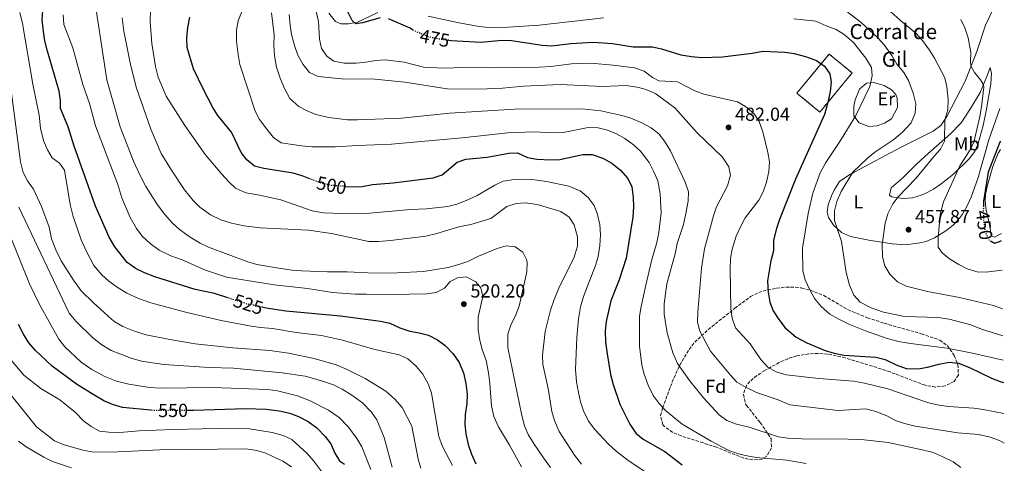
# Model space of a CAD drawing. Units: metres. Extents: x 587069 to 590514, y 4722039 to 4724396.
# Drawn here: x 589984 to 590508, y 4722537 to 4722773 of the extents above; entities that cross this region are included whole.
import ezdxf
from ezdxf.enums import TextEntityAlignment as Align

# ---------------------------------------------------------------- set-up
doc = ezdxf.new("R2010")
doc.units = ezdxf.units.M
doc.header["$MEASUREMENT"] = 0
doc.linetypes.add('DGN Style 3', pattern=[2.435890702152634, 1.739921930109024, -0.6959687720436097])
doc.linetypes.add('DGN Style 5', pattern=[1.217945351076317, 0.5219765790327072, -0.6959687720436097])
for name, color, linetype, lineweight in [('Balsa-alberca', 142, 'Continuous', 0), ('construcción   en ruinas', 1, 'Continuous', 0), ('contrucción  en ruinas', 1, 'DGN Style 3', 13), ('Cota de curva de nivel directora', 7, 'Continuous', 0), ('Cota de punto acotado terreno', 7, 'Continuous', 0), ('Curva de nivel directora', 30, 'Continuous', 30), ('Curva de nivel directora no vista', 30, 'DGN Style 5', 30), ('Curva de nivel intermedia', 30, 'Continuous', 0), ('Etiqueta de uso rústico', 92, 'Continuous', 0), ('Etiqueta de zona arbolada', 92, 'Continuous', 0), ('Línea de cambio de uso (parcela vista)', 92, 'Continuous', 0), ('Línea de muro de contención', 1, 'Continuous', 13), ('Punto acotado terreno (símbolo)', 7, 'Continuous', 0), ('Texto de Borda', 7, 'Continuous', 0), ('Zona arbolada', 92, 'DGN Style 3', 0)]:
    doc.layers.add(name, color=color, linetype=linetype, lineweight=lineweight)
doc.styles.add('Style-Arial', font='arial.ttf')

# ---------------------------------------------------------------- blocks, each defined once
blk = doc.blocks.new('5PATER')
at = {"layer": 'Balsa-alberca', "linetype": 'Continuous', "lineweight": 0}
h = blk.add_hatch(color=51, dxfattribs=at)
edge = h.paths.add_edge_path()
edge.add_ellipse((0, 0), major_axis=(-0.1095731443231308, -0.1110710700762829), ratio=0.9994222409660317, start_angle=0, end_angle=360)

msp = doc.modelspace()

# ---------------------------------------------------------------- linework, layer by layer
at = {"layer": 'construcción   en ruinas', "color": 1, "linetype": 'Continuous', "lineweight": 0, "extrusion": (0.1063518305267594, -0.08783361856663266, 0.9904415901975739), "elevation": -351552.0899053066, "flags": 128}
msp.add_lwpolyline([(4017404.406862837, 2527803.825238391), (4017377.443313366, 2527803.825238391), (4017377.436226022, 2527819.768727627), (4017404.4074859, 2527819.775034614), (4017404.406862837, 2527803.825238391)], close=True, dxfattribs=at)
at = {"layer": 'contrucción  en ruinas', "color": 1, "linetype": 'DGN Style 3', "lineweight": 13, "extrusion": (0.1063518305267594, -0.08783361856663266, 0.9904415901975739), "elevation": -351552.0899053066, "flags": 128}
msp.add_lwpolyline([(4017377.443313366, 2527803.825238391), (4017377.436226022, 2527819.768727627), (4017404.4074859, 2527819.775034614), (4017404.406862837, 2527803.825238391), (4017377.443313366, 2527803.825238391)], dxfattribs=at)
at = {"layer": 'Curva de nivel directora', "color": 30, "linetype": 'Continuous', "lineweight": 30, "flags": 128}
for points, elevation in [([(590094.6299999984, 4722624.980000001), (590087.6599999992, 4722627.210000002), (590077.3799999995, 4722629.4), (590055.8300000001, 4722636.050000002), (590050.3499999995, 4722638.140000002), (590045.8999999992, 4722640.400000001), (590041.1499999994, 4722643.770000001), (590034.6899999998, 4722652.010000001), (590031.5699999996, 4722657.230000001), (590024.3599999989, 4722673.720000002), (590012.9500000004, 4722705.610000002), (590009.8700000005, 4722715.880000002), (590005.7899999989, 4722725.500000002), (590005.6599999992, 4722729.910000003), (590004.9299999984, 4722734.850000001), (589998.7900000005, 4722756.080000001), (589997.3800000001, 4722761.550000001), (589996.609999999, 4722766.49), (589996.0399999992, 4722772.74), (589996.2899999993, 4722777.730000001)], 525.0000000000001), ([(590175.7599999988, 4722773.760000002), (590166.3499999987, 4722771.039999999), (590162.8099999982, 4722770.600000001), (590160.7899999998, 4722772.449999999), (590158.5199999989, 4722776.910000001)], 475), ([(590138.6599999992, 4722688.090000002), (590134.2800000005, 4722689.75), (590129.4900000006, 4722691.240000002), (590113.7799999994, 4722693.740000002), (590108.9400000003, 4722694.980000001), (590104.7299999992, 4722698.220000002), (590101.7699999998, 4722702.260000001), (590096.62, 4722712.949999999), (590089.4400000006, 4722721.940000001), (590086.7999999986, 4722726.180000002), (590081.7499999994, 4722735.75), (590076.519999999, 4722746.74), (590073.1199999994, 4722757.95), (590072.8099999985, 4722762.95), (590073.4299999999, 4722768.570000002), (590074.5099999995, 4722774.190000001)], 500.0000000000003), ([(590193.6499999992, 4722767.010000002), (590192.8600000001, 4722767.369999999), (590191.5599999992, 4722768.280000002), (590180.0999999995, 4722773.220000001)], 475), ([(590212.2100000001, 4722761.83), (590213.4399999996, 4722761.689999999), (590229.4299999999, 4722760.869999999), (590240.4299999992, 4722761.87), (590245.4200000004, 4722761.730000001), (590261.8099999988, 4722759.190000001), (590266.7999999999, 4722758.92), (590277.0799999996, 4722760.130000002), (590288.9500000007, 4722760.779999999), (590294.2900000004, 4722760.570000002), (590299.2799999993, 4722760.220000001), (590310.1600000003, 4722758.37), (590320.4299999987, 4722758.430000001), (590325.3099999981, 4722757.350000001), (590335.619999999, 4722754.199999999), (590341.2899999997, 4722753.190000001), (590346.7799999992, 4722752.720000002), (590357.6199999999, 4722753.03), (590373.4899999996, 4722754.940000001), (590379.12, 4722756.020000001), (590390.7599999986, 4722755.5), (590395.7099999995, 4722754.800000001), (590401.7800000003, 4722753.24), (590407.6900000002, 4722751.040000001), (590411.9500000004, 4722748.130000001), (590414.74, 4722743.990000002), (590415.4500000007, 4722739.51), (590414.940000001, 4722734.540000001), (590413.7599999986, 4722728.7), (590411.89, 4722722.390000001), (590396.4400000004, 4722688.08), (590388.0499999997, 4722666.5), (590386.3699999988, 4722661.710000002), (590384.8800000001, 4722655.59), (590384.8199999997, 4722649.87), (590383.3400000001, 4722644.670000001), (590381.6999999994, 4722633.900000001), (590382.0500000003, 4722628.020000001), (590382.8199999993, 4722622.600000001), (590384.699999999, 4722617.960000004), (590387.5800000002, 4722613.34), (590391.0699999993, 4722608.95), (590396.8399999985, 4722604.060000002), (590402.4399999997, 4722601.04), (590412.2099999996, 4722596.960000001), (590416.9999999997, 4722595.550000001), (590422.2099999998, 4722594.520000001), (590439.2599999999, 4722593.320000002), (590444.1399999993, 4722592.230000001), (590449.9500000007, 4722589.33), (590455.3499999987, 4722587.340000001), (590461.6899999998, 4722587.28), (590466.6200000007, 4722588.08), (590472.7499999995, 4722589.720000001), (590478.2799999993, 4722590.789999999), (590483.2300000002, 4722590.220000002), (590488.9999999994, 4722587.83), (590500.6499999991, 4722582.2), (590505.3699999999, 4722580.449999999), (590507.0999999997, 4722579.84)], 475), ([(590505.419999999, 4722708.160000001), (590505.1199999994, 4722707.630000002), (590499.0099999984, 4722691.810000001), (590496.4499999991, 4722676.24), (590496.3999999999, 4722673.790000001)], 450), ([(590157.4500000004, 4722684.15), (590161.1099999994, 4722683.86), (590166.1099999995, 4722684.080000003), (590171.5900000002, 4722685.15), (590182.5499999992, 4722686.100000001), (590203.8199999993, 4722688.76), (590208.5600000002, 4722690.380000004), (590216.5499999986, 4722697.039999999), (590221.3099999996, 4722698.57), (590232.5900000005, 4722699.770000001), (590243.9999999988, 4722701.84), (590248.6399999991, 4722701.930000001), (590253.9799999989, 4722699.570000002), (590258.9099999998, 4722698.730000001), (590266.1899999997, 4722698.300000002), (590271.1899999998, 4722698.520000001), (590283.3699999994, 4722701.17), (590288.3799999984, 4722701.050000001), (590294.0999999982, 4722699.110000002), (590298.7799999987, 4722696.460000002), (590303.3699999999, 4722692.890000001), (590307.3199999994, 4722688.460000004), (590309.4200000004, 4722683.930000001), (590310.1800000003, 4722678.300000002), (590310.4100000006, 4722673.310000001), (590310.0899999987, 4722667.830000003), (590306.5199999991, 4722645.949999999), (590302.7399999994, 4722634.430000002), (590298.2699999991, 4722623.26), (590295.8199999993, 4722612.320000002), (590295.2899999997, 4722607.350000001), (590295.5699999989, 4722601.310000001), (590296.329999999, 4722595.100000001), (590298.1900000009, 4722584.220000001), (590299.5000000006, 4722578.890000002), (590303.1699999986, 4722568.350000001), (590308.4300000002, 4722557.760000001), (590311.5799999996, 4722552.920000001), (590315.5200000001, 4722549.820000002), (590327.1099999996, 4722543.16), (590336.2599999983, 4722536.140000002)], 500.0000000000004), ([(590500.5199999994, 4722654.99), (590502.3700000001, 4722654.060000001), (590504.8800000002, 4722654.850000001), (590506.1099999996, 4722655.410000001)], 450), ([(590113.2099999995, 4722619.980000001), (590115.0800000003, 4722619.59), (590125.579999999, 4722617.980000001), (590154.5299999992, 4722615.350000001), (590175.9399999998, 4722612.490000002), (590180.8300000004, 4722611.470000002), (590186.1799999992, 4722608.99), (590191.3699999994, 4722607.130000001), (590196.3799999984, 4722606.320000002), (590201.4500000001, 4722605.03), (590206.1799999997, 4722602.680000001), (590210.2000000007, 4722599.680000002), (590214.5500000003, 4722595.080000001), (590217.6799999997, 4722590.52), (590219.9900000008, 4722585.11), (590221.2699999993, 4722579.480000001), (590221.9199999997, 4722573.660000001), (590221.7199999986, 4722568.660000001), (590220.9000000005, 4722562.930000001), (590220.7499999985, 4722557.66), (590221.1399999997, 4722552.670000001), (590222.5099999999, 4722546.960000002), (590224.1999999996, 4722541.87), (590226.5099999986, 4722536.670000002)], 525.0000000000002), ([(590053.7800000005, 4722565.180000001), (590038.6399999993, 4722566.58), (590033.3699999988, 4722568.150000001), (590028.8099999991, 4722570.220000002), (590023.980000001, 4722573.010000001), (590014.1500000008, 4722578.99), (590001.3399999987, 4722588.59), (589992.4600000005, 4722596.910000003), (589988.9400000002, 4722600.980000002), (589985.9699999995, 4722605.640000002), (589983.3200000009, 4722610.740000002)], 550.0000000000001), ([(590072.9699999995, 4722565.130000002), (590076.4299999997, 4722565.160000001), (590104.2499999986, 4722566.029999998), (590115.1099999994, 4722565.74), (590121.9299999989, 4722564.810000002), (590127.5999999996, 4722563.580000001), (590132.3000000002, 4722561.880000002), (590137.3699999995, 4722559.160000003), (590141.9800000007, 4722555.84), (590146.44, 4722551.289999999), (590149.4299999983, 4722547.279999999), (590151.4899999992, 4722542.310000001), (590154.1099999989, 4722538.260000001), (590156.7499999986, 4722536.470000003)], 550.0000000000002)]:
    msp.add_lwpolyline(points, dxfattribs=dict(at, elevation=elevation))
at = {"layer": 'Curva de nivel directora no vista', "color": 30, "linetype": 'DGN Style 5', "lineweight": 30, "flags": 128}
for points, elevation in [([(590212.2100000001, 4722761.83), (590207.7099999984, 4722762.34), (590202.2100000001, 4722763.420000002), (590197.4099999988, 4722765.29), (590193.6499999992, 4722767.010000002)], 475), ([(590157.4500000004, 4722684.15), (590149.7799999993, 4722684.740000002), (590144.8799999999, 4722685.730000001), (590138.6599999992, 4722688.090000002)], 500.000000000001), ([(590496.3999999999, 4722673.790000001), (590496.3499999986, 4722671.130000001), (590496.5099999995, 4722665.920000001), (590497.3200000009, 4722660.189999999), (590499.4699999989, 4722655.520000001), (590500.5199999994, 4722654.99)], 450), ([(590113.2099999995, 4722619.980000001), (590104.650000001, 4722621.77), (590094.6299999984, 4722624.980000001)], 525.0000000000005), ([(590072.9699999995, 4722565.130000002), (590055.839999999, 4722564.990000002), (590053.7800000005, 4722565.180000001)], 550.0000000000005)]:
    msp.add_lwpolyline(points, dxfattribs=dict(at, elevation=elevation))
at = {"layer": 'Curva de nivel intermedia', "color": 30, "linetype": 'Continuous', "lineweight": 0, "flags": 128}
for points, elevation in [([(590266.3100000004, 4722534.77), (590262.4800000016, 4722539.800000001), (590257.5599999997, 4722547.069999999), (590254.3400000011, 4722552.250000001), (590252.3700000019, 4722556.849999999), (590250.9500000003, 4722562.409999999), (590243.600000001, 4722598.609999998), (590243.5400000006, 4722605.640000001), (590245.17, 4722610.37), (590247.8400000011, 4722615.84), (590249.4999999997, 4722620.56), (590253.6799999995, 4722638.75), (590253.78, 4722643.75), (590253.4900000016, 4722645.27), (590251.4599999998, 4722649.140000002), (590247.5400000017, 4722652), (590242.6199999999, 4722652.619999999), (590237.860000001, 4722651.109999998), (590227.9200000013, 4722647), (590222.2500000006, 4722644.239999999), (590217.540000001, 4722642.579999999), (590211.8900000005, 4722641.140000001), (590198.6500000015, 4722638.980000001), (590184.7300000008, 4722638.229999999), (590172.9200000003, 4722638.119999999), (590158.15, 4722638.789999999), (590147.6800000004, 4722638.740000002), (590133.8600000005, 4722639.219999999), (590128.8800000004, 4722639.57), (590122.880000001, 4722640.539999999), (590110.1600000006, 4722642.730000001), (590105.3400000016, 4722644.080000001), (590084.4699999995, 4722651.939999999), (590079.9200000009, 4722654.019999999), (590074.6600000015, 4722657.17), (590069.04, 4722661.27), (590065.3099999996, 4722664.600000001), (590061.1299999999, 4722669.189999999), (590057.3300000001, 4722674.350000001), (590051.1299999995, 4722684.180000001), (590047.8400000016, 4722690.26), (590044.4599999997, 4722697.56), (590037.4900000005, 4722715.77), (590030.3200000002, 4722740.88), (590022.7800000008, 4722791.02)], 515.0000000000001), ([(590507.3099999998, 4722563.5), (590496.3200000017, 4722565.609999998), (590491.3600000018, 4722566.220000001), (590477.9199999995, 4722567.09), (590471.8300000009, 4722568.029999998), (590466.6699999998, 4722569.210000001), (590445.5099999993, 4722576.489999999), (590433.1300000009, 4722579.569999999), (590427.2800000014, 4722580.689999999), (590408.8200000012, 4722582.060000001), (590391.57, 4722584.07), (590386.1500000019, 4722585.539999999), (590381.8100000012, 4722588.140000001), (590378.0899999996, 4722592.109999998), (590372.4300000002, 4722600.48), (590364.6400000005, 4722609.02), (590362.8099999999, 4722614.189999999), (590362.1799999997, 4722619.160000001), (590361.7300000003, 4722640.119999997), (590362.0099999997, 4722645.92), (590362.8700000002, 4722650.84), (590365.0200000005, 4722657.659999999), (590367.3499999995, 4722663.06), (590369.7200000011, 4722667.470000001), (590377.0599999991, 4722676.779999999), (590379.3600000015, 4722681.220000001), (590381.1400000006, 4722686.390000001), (590382.360000001, 4722692.039999999), (590382.5900000012, 4722697.32), (590381.7900000011, 4722702.260000001), (590379.1900000017, 4722713.239999999), (590377.1599999998, 4722718.600000001), (590374.4700000008, 4722722.810000001), (590369.9600000002, 4722726.730000001), (590365.5900000005, 4722729.17), (590347.7100000012, 4722733.119999999), (590343.0399999997, 4722734.9), (590333.8300000008, 4722739.850000001), (590323.9000000021, 4722740.279999998), (590320.4900000012, 4722742.140000001), (590316.0800000012, 4722745.42), (590310.9400000003, 4722747.13), (590299.4800000006, 4722748.570000002), (590287.6500000019, 4722749.609999998), (590277.4300000004, 4722749.4), (590266.3600000018, 4722747.999999999), (590260.2300000007, 4722747.59), (590236.4100000004, 4722747.119999998), (590225.2700000004, 4722747.560000001), (590209.6500000008, 4722747.100000001), (590198.6500000015, 4722747.63), (590188.5000000015, 4722750.16), (590178.3400000005, 4722751.539999999), (590173.3600000005, 4722751.15), (590168.0300000019, 4722750.149999999), (590162.8500000006, 4722749.65), (590156.5800000009, 4722749.689999999), (590151.0800000002, 4722750.769999999), (590147.3000000005, 4722753.399999999), (590144.4700000007, 4722757.519999999), (590143.4900000017, 4722762.439999998), (590142.9599999997, 4722771.92), (590140.5600000013, 4722781.92)], 480), ([(590506.7800000003, 4722604.659999999), (590495.4600000011, 4722608.310000001), (590489.6699999998, 4722610.600000001), (590478.180000001, 4722613.66), (590472.4000000008, 4722614.409999998), (590454.4299999999, 4722615.05), (590443.2100000016, 4722617.300000001), (590436.7400000007, 4722619.560000001), (590430.8100000008, 4722622.609999999), (590427.4600000003, 4722626.349999999), (590425.1700000014, 4722631.680000001), (590423.4800000016, 4722638.439999999), (590420.8900000011, 4722654.83), (590417.2000000008, 4722665.999999999), (590417.3100000003, 4722671.27), (590418.5399999997, 4722676.109999998), (590420.8399999996, 4722681.509999999), (590426.9100000004, 4722691.810000001), (590434.7300000014, 4722699.259999999), (590438.6299999994, 4722702.390000001), (590448.7100000002, 4722709.140000001), (590453.450000001, 4722712.980000001), (590457.9800000016, 4722718.05), (590460.1100000017, 4722723.060000001), (590460.5499999999, 4722728.039999999), (590459.0700000002, 4722733.77), (590456.5600000002, 4722740.429999998), (590454.0700000002, 4722744.76), (590450.4300000012, 4722749.190000001), (590447.72, 4722753.819999999), (590443.6699999998, 4722759.349999999), (590440.3500000006, 4722763.09), (590431.3400000005, 4722771.390000001), (590417.7400000017, 4722781.810000001)], 465.0000000000001), ([(590214.0499999997, 4722535.890000002), (590208.7400000012, 4722545.859999998), (590206.800000001, 4722551.180000001), (590203.0500000003, 4722574.180000001), (590201.3300000015, 4722578.919999998), (590198.4200000013, 4722584.350000001), (590194.8400000005, 4722588.65), (590190.3099999998, 4722592.449999998), (590185.8300000007, 4722594.71), (590172.8900000011, 4722597.5), (590155.6700000013, 4722602.449999998), (590144.5100000009, 4722604.939999999), (590131.0900000009, 4722606.519999999), (590118.3700000005, 4722608.630000001), (590112.1200000009, 4722609.119999998), (590107.1800000012, 4722609.9), (590091.1900000006, 4722612.810000001), (590072.9400000004, 4722617.16), (590053.6900000012, 4722622.350000001), (590047.2000000001, 4722624.55), (590040.9800000018, 4722627.439999999), (590035.8000000007, 4722630.640000001), (590031.4800000001, 4722633.77), (590027.7800000008, 4722637.13), (590023.4900000015, 4722642.21), (590019.5000000017, 4722649.630000001), (590016.7300000001, 4722655.779999999), (590012.5200000014, 4722668.119999998), (590010.8899999995, 4722674.600000001), (590007.860000001, 4722692.73), (590005.2500000002, 4722696.59), (590001.3299999997, 4722699.350000001), (589998.7500000005, 4722703.630000001), (589996.740000001, 4722708.609999998), (589995.1100000015, 4722715.2), (589994.3300000014, 4722722.07), (589990.9800000008, 4722738.609999998), (589985.5899999996, 4722770.730000001), (589984.0700000019, 4722776.630000002)], 530.0000000000001), ([(590250.91, 4722535.17), (590244.5300000008, 4722546.679999998), (590238.5600000006, 4722556.399999999), (590236.0400000016, 4722561.890000001), (590234.8300000002, 4722567.539999999), (590234.0600000012, 4722579.459999999), (590233.2200000008, 4722585.099999999), (590231.9700000014, 4722591.679999999), (590229.9700000009, 4722597.470000001), (590228.7100000002, 4722602.300000001), (590227.8699999999, 4722607.949999999), (590227.8300000018, 4722614.67), (590230.1900000023, 4722625.679999999), (590229.2800000003, 4722630.259999999), (590226.6000000002, 4722633.439999999), (590221.3400000008, 4722636.060000001), (590216.7499999999, 4722635.640000001), (590212.8800000007, 4722633.600000001), (590209.9100000003, 4722630.06), (590205.4900000012, 4722627.730000001), (590200.5100000012, 4722627.09), (590182.0100000006, 4722626.640000001), (590168.480000001, 4722626.82), (590162.3299999998, 4722626.92), (590150.4100000019, 4722627.810000001), (590137.0200000008, 4722629.91), (590119.2700000014, 4722631.859999998), (590093.9600000001, 4722636.01), (590082.7599999995, 4722639.609999998), (590070.3800000012, 4722645.100000001), (590064.4600000002, 4722647.319999999), (590058.1400000014, 4722650.300000002), (590053.3400000001, 4722653.8), (590049.1900000017, 4722657.800000001), (590046.1699999997, 4722661.789999999), (590042.760000001, 4722667.579999999), (590038.3700000012, 4722678.02), (590036.1900000018, 4722685.140000001), (590024.3299999997, 4722716.439999998), (590021.1, 4722728.230000001), (590017.6199999999, 4722738.42), (590012.3600000005, 4722757.789999999), (590007.4699999997, 4722770.319999999), (590007.100000001, 4722775.310000001)], 520), ([(590316.610000001, 4722532.42), (590307.3799999997, 4722538.660000001), (590301.1200000012, 4722543.470000001), (590296.9900000006, 4722547.09), (590289.8300000012, 4722554.96), (590286.4800000007, 4722559.430000001), (590283.8000000007, 4722564.81), (590282.2400000006, 4722569.58), (590281.0500000014, 4722574.54), (590280.1399999995, 4722580.329999999), (590279.5000000002, 4722586.859999998), (590280.2400000001, 4722603.760000001), (590281.1100000017, 4722613.73), (590282.2500000017, 4722620.130000001), (590283.7200000002, 4722625.640000001), (590290.1300000007, 4722642.039999999), (590291.5900000003, 4722646.819999998), (590292.5, 4722652.76), (590292.9100000013, 4722658.34), (590292.5500000014, 4722663.989999999), (590291.2400000016, 4722669.32), (590289.3700000008, 4722673.949999999), (590286.1900000002, 4722678.34), (590282.0000000015, 4722681.819999999), (590276, 4722684.300000001), (590264.1500000012, 4722686.8), (590257.7000000007, 4722687.600000001), (590246.9500000017, 4722687.859999999), (590241.1199999999, 4722687.01), (590236.5900000016, 4722684.899999999), (590227.2500000007, 4722679.359999998), (590222.2599999995, 4722676.96), (590216.4600000014, 4722674.67), (590211.610000001, 4722673.439999999), (590200.3100000002, 4722672.159999999), (590191.8900000001, 4722671.83), (590170.1600000019, 4722669.970000001), (590155.6900000013, 4722669.699999998), (590145.6200000019, 4722670.21), (590139.6100000015, 4722671.130000001), (590122.9200000013, 4722676.949999999), (590110.600000001, 4722679.679999998), (590104.2400000019, 4722680.730000001), (590098.7900000003, 4722683.259999999), (590095.1400000004, 4722686.67), (590091.5800000018, 4722690.590000001), (590082.7199999995, 4722701.199999998), (590071.8099999995, 4722716.599999999), (590061.8499999995, 4722732.23), (590057.5800000003, 4722742.189999999), (590056.19, 4722747.999999999), (590054.2000000007, 4722760.199999998), (590053.3400000001, 4722771.800000001), (590053.5400000013, 4722778.220000001)], 505), ([(590402.1400000001, 4722536.789999997), (590391.9200000009, 4722538.600000001), (590375.6599999999, 4722540.130000002), (590370.7300000014, 4722540.970000001), (590365.4299999997, 4722542.13), (590360.7600000004, 4722543.909999999), (590351.6299999995, 4722548.679999999), (590336.1900000012, 4722557.850000001), (590327.4400000004, 4722565.069999999), (590324.0300000019, 4722568.730000001), (590320.8700000012, 4722573.029999998), (590318.2100000014, 4722578.519999999), (590316.1200000015, 4722584.300000001), (590314.8300000017, 4722589.16), (590313.5700000012, 4722599.199999998), (590313.6400000004, 4722615.119999999), (590314.4100000015, 4722620.350000001), (590316.9100000005, 4722631.67), (590319.9900000006, 4722644.559999999), (590322.7199999997, 4722654.34), (590323.7600000014, 4722659.640000001), (590325.0800000001, 4722670.039999999), (590324.5900000005, 4722680.190000001), (590323.2300000016, 4722687.060000001), (590321.2600000001, 4722691.980000001), (590318.7200000009, 4722696.8), (590314.0300000015, 4722702.899999999), (590310.3200000012, 4722706.239999999), (590305.7800000014, 4722709.560000001), (590301.290000001, 4722712.109999998), (590296.53, 4722714.08), (590291.6600000019, 4722715.220000001), (590286.2999999997, 4722715.499999999), (590273.0600000006, 4722712.899999999), (590268.0700000017, 4722712.720000001), (590257.3099999994, 4722713.189999998), (590243.620000001, 4722712.699999998), (590219.3400000003, 4722709.929999999), (590181.7400000001, 4722706.55), (590163.6200000017, 4722705.939999999), (590151.7500000007, 4722705.170000001), (590139.2800000006, 4722705.170000001), (590133.8100000012, 4722705.689999999), (590123.1100000013, 4722707.390000001), (590119.0000000009, 4722710.24), (590115.4700000016, 4722714.609999999), (590111.5199999998, 4722719.8), (590109.2100000008, 4722724.239999998), (590101.1399999994, 4722748.96), (590100.1400000004, 4722754.239999999), (590099.3500000014, 4722761.359999998), (590099.3600000005, 4722767.3), (590100.2000000007, 4722772.230000001), (590102.6799999997, 4722778.34)], 495), ([(590484.3900000004, 4722534.779999998), (590480.3500000014, 4722537.720000001), (590474.5500000011, 4722540.640000001), (590469.6700000018, 4722542.63), (590463.8600000002, 4722544.220000001), (590445.7999999999, 4722547.98), (590432.9400000009, 4722549.430000001), (590424.5600000012, 4722549.820000002), (590399.8300000012, 4722549.959999999), (590392.4300000005, 4722550.319999999), (590387.4200000014, 4722551.029999998), (590371.7900000009, 4722556.100000001), (590365.1600000013, 4722557.749999999), (590360.0200000004, 4722559.710000002), (590355.9800000014, 4722562.66), (590347.670000001, 4722571.810000001), (590340.1600000008, 4722580.960000002), (590333.7900000005, 4722590.01), (590331.2200000001, 4722595.779999998), (590328.320000001, 4722606.25), (590326.7000000007, 4722616.17), (590326.6100000012, 4722621.829999999), (590328.0199999993, 4722632.429999999), (590332.6200000015, 4722648.970000002), (590333.5600000003, 4722653.88), (590336.9500000011, 4722663.9), (590338.0700000009, 4722668.84), (590339.4800000013, 4722676.320000002), (590339.5999999997, 4722681.319999998), (590337.8600000008, 4722686.509999999), (590330.0500000011, 4722703.09), (590326.9199999997, 4722708.269999999), (590323.7800000014, 4722712.16), (590319.7699999993, 4722715.249999999), (590314.7400000001, 4722717.980000001), (590308.9100000008, 4722720.400000001), (590304.160000001, 4722721.949999998), (590293.0600000012, 4722724.34), (590282.8700000009, 4722725.439999999), (590247.0900000001, 4722725.180000001), (590212.7100000008, 4722723.189999999), (590187.070000001, 4722720.52), (590163.6100000006, 4722719.529999999), (590158.3400000001, 4722719.560000001), (590148.2999999997, 4722720.740000002), (590141.5600000005, 4722722.33), (590136.8100000008, 4722724.289999999), (590132.4200000009, 4722726.680000001), (590127.6900000012, 4722730.84), (590124.8100000002, 4722736.230000001), (590122.4500000019, 4722741.650000001), (590120.5800000011, 4722747.5), (590119.5300000005, 4722753.52), (590119.1700000007, 4722759.26), (590119.3899999998, 4722764.73), (590117.9900000005, 4722776.399999999)], 490.0000000000001), ([(590507.52, 4722547.640000001), (590504.9699999996, 4722549.119999999), (590499.9800000007, 4722550.8), (590493.8300000017, 4722552.279999999), (590482.7300000018, 4722553.220000001), (590460.150000002, 4722556.739999998), (590454.400000001, 4722558.119999998), (590449.6800000002, 4722559.779999998), (590444.9999999999, 4722562.180000001), (590439.2000000017, 4722564.48), (590433.7900000003, 4722565.859999998), (590419.2599999994, 4722565.050000002), (590393.4400000009, 4722568), (590387.2200000003, 4722570.689999999), (590375.7800000006, 4722574.67), (590370.2400000019, 4722577.189999999), (590365.2599999997, 4722580.109999999), (590361.86, 4722583.769999999), (590351.2300000016, 4722596.55), (590345.6600000015, 4722607.149999999), (590344.3499999995, 4722611.99), (590344.6, 4722617.380000002), (590346.4800000018, 4722640.75), (590348.1400000004, 4722651.05), (590352.85, 4722668.560000001), (590354.4500000003, 4722673.300000002), (590360.4299999995, 4722684.52), (590361.9900000019, 4722690.13), (590361.0000000016, 4722694.509999999), (590357.7699999996, 4722699.789999999), (590344.1500000006, 4722712.720000001), (590332.2800000019, 4722725.869999998), (590322.2400000015, 4722733.359999998), (590317.1800000009, 4722735.699999998), (590312.3500000007, 4722736.98), (590306.3100000012, 4722737.730000001), (590293.8300000001, 4722737.310000001), (590271.4300000012, 4722738.380000001), (590251.8100000008, 4722737.5), (590240.7199999999, 4722736.310000001), (590228.4500000009, 4722735.940000001), (590211.3699999996, 4722736.109999999), (590188.8000000011, 4722739.519999999), (590172.7700000004, 4722741.239999999), (590155.2000000018, 4722741.32), (590142.7499999997, 4722742.569999999), (590138.0800000003, 4722744.730000001), (590134.550000001, 4722749.080000001), (590131.9800000006, 4722753.859999999), (590130.1100000018, 4722759.109999999), (590128.600000001, 4722764.91), (590127.7500000015, 4722769.84), (590127.3200000002, 4722775.480000001)], 485.0000000000001), ([(590294.6500000004, 4722773.819999999), (590260.2500000009, 4722769.930000001), (590243.620000001, 4722768.84), (590233.2499999999, 4722768.649999999), (590228.2800000011, 4722769.119999999), (590217.4699999995, 4722771.100000001), (590201.24, 4722774.710000002)], 470), ([(590506.5900000002, 4722619.08), (590501.7399999998, 4722620.929999999), (590483.6100000002, 4722625.12), (590466.6200000007, 4722628.220000001), (590455.3600000021, 4722631.189999999), (590450.8100000012, 4722633.449999998), (590446.5800000001, 4722637.519999999), (590444.060000001, 4722641.96), (590442.7199999999, 4722646.779999998), (590442.6100000005, 4722653.249999999), (590444.2000000018, 4722664.539999999), (590445.6700000003, 4722669.550000001), (590448.1900000017, 4722674.899999999), (590451.3200000009, 4722678.789999999), (590460.540000001, 4722688.319999999), (590470.1600000013, 4722700.329999999), (590473.6400000014, 4722703.92), (590475.7300000013, 4722708.289999999), (590475.8400000008, 4722719.539999999), (590477.5300000006, 4722724.939999999), (590477.6800000003, 4722730.350000001), (590476.9900000019, 4722737.050000001), (590475.8499999997, 4722741.92), (590470.4400000006, 4722752.3), (590467.7200000003, 4722756.510000001), (590464.0800000015, 4722761.73), (590460.6500000005, 4722765.369999998), (590452.3400000001, 4722772.3), (590447.0499999993, 4722777.21)], 460.0000000000001), ([(590282.7800000014, 4722536.430000001), (590279.0000000017, 4722541.329999999), (590270.8900000004, 4722553.890000002), (590268.3100000009, 4722559.759999999), (590266.8800000004, 4722564.56), (590264.9800000004, 4722576.8), (590262.1600000019, 4722589.41), (590261.9699999997, 4722594.41), (590263.4500000017, 4722607.100000001), (590266.2300000022, 4722618.390000001), (590268.2200000016, 4722624.08), (590271.0900000016, 4722630.92), (590278.6900000012, 4722646.109999998), (590280.6200000001, 4722652.409999999), (590280.6400000001, 4722657.409999999), (590278.8400000009, 4722663.67), (590276.0900000016, 4722667.84), (590271.770000001, 4722670.82), (590259.14, 4722674.600000001), (590252.9800000021, 4722675.369999999), (590247.990000001, 4722675.060000001), (590243.0500000011, 4722673.449999999), (590234.5199999994, 4722667.05), (590223.870000001, 4722663.859999999), (590217.5800000012, 4722662.619999999), (590205.7900000006, 4722659.099999999), (590199.9800000014, 4722657.779999998), (590181.2500000006, 4722655.489999999), (590174.7400000017, 4722654.92), (590169.7400000016, 4722654.939999999), (590149.7700000004, 4722659.07), (590137.4900000002, 4722660.930000001), (590111.9000000019, 4722662.069999999), (590103.4200000016, 4722663.25), (590096.6600000003, 4722664.680000001), (590091.0499999999, 4722666.34), (590085.4999999999, 4722669.05), (590079.8099999991, 4722673.100000001), (590076.2599999997, 4722676.63), (590071.6700000009, 4722682.359999998), (590064.6500000001, 4722692.890000001), (590059.3300000004, 4722701.739999999), (590053.8299999996, 4722714.63), (590045.9300000005, 4722736.949999998), (590042.8100000002, 4722749.890000001), (590039.3200000012, 4722766.619999998), (590038.4600000005, 4722773.739999999)], 510), ([(590506.9400000012, 4722591.88), (590490.5599999995, 4722595.539999999), (590477.1999999997, 4722598.119999999), (590457.6300000007, 4722600.689999999), (590451.2500000015, 4722601.8), (590444.6900000013, 4722603.420000001), (590433.6400000006, 4722607.34), (590424.8000000004, 4722610.899999999), (590419.1000000007, 4722613.73), (590414.8200000003, 4722616.310000001), (590410.0599999994, 4722620.24), (590406.6200000016, 4722624.57), (590404.1100000016, 4722629.199999999), (590401.6799999997, 4722634.51), (590400.4300000002, 4722639.349999999), (590400.2800000005, 4722651.350000001), (590403.1900000006, 4722669.79), (590405.7099999997, 4722680.51), (590409.5900000001, 4722691.34), (590412.5899999996, 4722696.909999999), (590420.0400000017, 4722707.989999999), (590428.4200000014, 4722721.460000001), (590435.9400000006, 4722737.33), (590437.3200000019, 4722742.939999999), (590436.8600000015, 4722747.34), (590433.8399999995, 4722752.38), (590427.3799999999, 4722760.719999999), (590422.3500000007, 4722764.869999997), (590418.1399999995, 4722767.560000001), (590412.8500000011, 4722769.45), (590407.2499999999, 4722772.060000001), (590395.6100000012, 4722773.189999999)], 470), ([(590506.3200000019, 4722639.710000001), (590499.0599999998, 4722638.819999999), (590493.55, 4722638.649999999), (590487.7200000008, 4722640.369999998), (590483.2700000005, 4722642.61), (590478.3799999999, 4722645.63), (590474.5399999999, 4722648.83), (590472.3700000017, 4722651.92), (590472.420000001, 4722656.92), (590473.4800000004, 4722669.180000001), (590475.2000000015, 4722676.050000001), (590483.8300000015, 4722695.09), (590488.9900000005, 4722703.099999999), (590491.2600000014, 4722707.54), (590494.4900000012, 4722721.390000002), (590495.3899999997, 4722726.4), (590496.5600000009, 4722736.87), (590496.3200000017, 4722738.510000001), (590494.8200000019, 4722740.84), (590491.6300000001, 4722744.640000001), (590489.7700000004, 4722748.289999999), (590489.5400000003, 4722750.429999999), (590489.6900000023, 4722755.439999999), (590488.2400000015, 4722763.220000001), (590486.620000001, 4722768.5), (590484.3900000004, 4722772.970000001)], 455), ([(590197.220000001, 4722534.34), (590195.8799999999, 4722539.159999999), (590192.5200000004, 4722556.739999998), (590187.3400000016, 4722566.560000001), (590183.5599999996, 4722571.149999999), (590178.7300000016, 4722575.32), (590167.690000002, 4722582.09), (590157.8600000017, 4722587.079999999), (590152.3200000006, 4722589.399999999), (590140.6300000007, 4722592.740000002), (590127.0099999995, 4722595.460000001), (590117.0499999995, 4722596.980000001), (590097.2999999995, 4722598.32), (590077.3000000013, 4722600.550000001), (590063.8700000001, 4722602.789999999), (590051.3200000018, 4722605.300000001), (590045.1200000015, 4722607.220000001), (590038.8200000004, 4722609.63), (590034.5300000011, 4722612.210000002), (590032.8500000002, 4722613.57), (590023.2900000004, 4722622.289999999), (590016.7600000014, 4722628.73), (590012.5700000004, 4722634.36), (590006.0700000006, 4722644.57), (590003.2300000018, 4722650.480000001), (590000.9600000009, 4722656.289999999), (589999.6900000013, 4722662.430000001), (589995.6700000003, 4722673.569999999), (589991.3200000006, 4722682.749999999), (589988.1700000013, 4722687.060000001), (589985.9000000004, 4722691.520000001), (589984.5300000003, 4722697.24), (589979.5500000002, 4722735.150000001)], 535), ([(590182.1400000004, 4722534.939999999), (590177.8399999997, 4722550.640000002), (590173.8200000009, 4722560.020000001), (590171.0000000001, 4722564.140000001), (590166.3100000006, 4722569.130000001), (590160.5700000008, 4722573.25), (590155.3899999995, 4722576.449999998), (590150.8800000012, 4722578.63), (590144.0199999993, 4722580.949999998), (590135.8099999994, 4722583.25), (590123.5800000007, 4722585), (590097.7300000008, 4722587.59), (590084.8300000017, 4722587.970000001), (590060.7200000007, 4722589.58), (590048.8600000008, 4722591.220000001), (590043.2500000006, 4722592.779999999), (590032.7400000007, 4722596.970000001), (590027.7200000006, 4722599.929999999), (590022.6700000013, 4722603.81), (590013.9900000021, 4722612.34), (590010.4000000001, 4722616.74), (589983.4999999997, 4722673.109999999)], 540.0000000000001), ([(590170.7600000009, 4722533.640000001), (590165.8900000005, 4722545.779999999), (590163.3600000002, 4722550.09), (590158.7699999993, 4722556.210000001), (590153.8200000006, 4722561.34), (590148.2400000015, 4722565.3), (590138.0500000012, 4722570.4), (590131.7800000015, 4722572.859999999), (590121.0800000017, 4722575.519999999), (590115.7799999999, 4722576.130000001), (590086.7699999996, 4722577.269999999), (590059.2600000012, 4722576.949999999), (590053.0099999993, 4722577.340000001), (590042.0300000003, 4722579.12), (590035.5400000014, 4722580.66), (590029.2900000018, 4722583.099999999), (590022.4200000009, 4722586.789999999), (590016.6400000007, 4722590.74), (590007.9700000006, 4722598.91), (590004.9000000015, 4722602.890000001), (589994.6300000009, 4722621.449999999), (589989.2199999995, 4722632.42), (589978.6500000015, 4722658.859999999)], 545), ([(590147.3400000007, 4722528.849999998), (590140.3899999993, 4722538.189999999), (590136.9200000003, 4722542.119999998), (590128.6400000012, 4722549.640000001), (590124.1100000005, 4722551.75), (590118.2099999996, 4722553.34), (590106.1700000009, 4722555.349999999), (590088.9000000019, 4722555.409999999), (590065.6900000018, 4722554.96), (590047.5900000012, 4722554.230000001), (590037.2100000011, 4722553.350000001), (590031.5000000002, 4722553.470000001), (590026.5400000003, 4722554.09), (590022.0200000008, 4722556.539999997), (590017.9900000007, 4722559.630000001), (590013.6800000013, 4722563.970000001), (590005.3799999999, 4722570.76), (589995.2700000001, 4722576.71), (589986.1399999994, 4722583.869999999), (589978.6700000018, 4722592.899999999)], 555.0000000000001), ([(590128.4500000011, 4722535.06), (590124.0000000009, 4722538.140000001), (590114.9700000008, 4722542.42), (590110.1300000016, 4722543.769999998), (590104.3899999994, 4722544.67), (590058.5400000014, 4722544.199999999), (590036.2099999997, 4722543.109999998), (590023.3700000008, 4722542.960000001), (590017.6300000009, 4722544.039999999), (590007.0899999997, 4722546.939999999), (590002.5099999999, 4722548.970000001), (589993.0000000015, 4722556.350000001), (589979.3500000011, 4722573.449999999)], 560), ([(589983.4400000017, 4722548.699999999), (589987.4699999995, 4722545.730000001), (589996.9199999997, 4722540.189999999), (590001.4800000017, 4722537.970000001), (590011.4900000008, 4722534.55)], 565.0000000000001)]:
    msp.add_lwpolyline(points, dxfattribs=dict(at, elevation=elevation))
at = {"layer": 'Línea de cambio de uso (parcela vista)', "color": 92, "linetype": 'Continuous', "lineweight": 0}
for points in [[(590505.2000000002, 4722725.5, 453.6399999999995), (590499.2100000001, 4722708.930000001, 453.2299999999959), (590493.5800000001, 4722688.92, 453.2599999999948), (590489.8300000001, 4722678.369999999, 453.3300000000018), (590487.8099999996, 4722673.82, 453.320000000007), (590485.29, 4722669.5, 453.3099999999977), (590483.7300000004, 4722667.25, 453.3300000000018), (590480.3700000001, 4722663.560000001, 453.6999999999971), (590476.4600000001, 4722660.52, 454.3699999999953), (590470.4900000002, 4722656.880000001, 455.2899999999936), (590465.9600000001, 4722654.939999999, 455.9799999999959), (590462.6399999997, 4722654.09, 456.5299999999989), (590457.7199999997, 4722653.449999999, 457.3899999999995), (590452.7800000003, 4722653.300000001, 458.3000000000029), (590447.8799999999, 4722653.680000001, 459.2400000000052), (590435.5, 4722655.65, 461.820000000007), (590425.7999999998, 4722657.539999999, 463.3300000000018), (590420.9600000001, 4722659.630000001, 464.3500000000058), (590416.8099999996, 4722663.42, 465.4100000000035), (590414, 4722667.689999999, 466.320000000007), (590413.29, 4722670.539999999, 466.6100000000006), (590413.8300000001, 4722674.430000001, 466.6100000000006), (590415.5800000001, 4722679.100000001, 466.570000000007), (590417.2000000002, 4722682.58, 466.5099999999948), (590419.9199999999, 4722686.77, 466.2400000000052), (590424.4000000004, 4722689.84, 465.820000000007), (590427.6699999999, 4722691.66, 465.5099999999948), (590439.0099999999, 4722697.74, 464.3099999999977), (590452.2400000002, 4722704.77, 463.6600000000035), (590469.7599999999, 4722713.560000001, 461.4100000000035), (590473.7199999997, 4722716.550000001, 460.75), (590477.0499999998, 4722721.369999999, 459.7100000000065), (590486.7400000002, 4722740.189999999, 456.3300000000018), (590492.8799999999, 4722755.800000001, 453.8300000000018), (590497.5199999996, 4722769.92, 451.7700000000041), (590503.6200000001, 4722782.550000001, 449.8399999999965)], [(590174.4299999997, 4722776.66, 472.6199999999953), (590163.7000000002, 4722771.539999999, 473.8800000000047), (590158.8600000005, 4722770.529999999, 474.679999999993), (590154.7100000001, 4722770.65, 475.8500000000058), (590151.9400000004, 4722771.77, 476.6300000000047), (590148.3099999996, 4722776.220000001, 476.8699999999953)], [(590453.8200000003, 4722677.75, 459.2700000000041), (590447.5499999998, 4722678.619999999, 461.0500000000029), (590446.4199999999, 4722679.5, 461.320000000007), (590447.3200000003, 4722683.430000001, 461.5599999999977), (590453.5, 4722688.810000001, 461.5200000000041), (590460.5899999999, 4722695.859999999, 461.6199999999953), (590465.5199999996, 4722700.199999999, 461.4600000000065), (590478.9299999997, 4722712.039999999, 459.75), (590484.54, 4722718, 458.6000000000058), (590489.5899999999, 4722725.59, 457.2299999999959), (590494.6799999997, 4722734.16, 455.9600000000065), (590498.2400000002, 4722742.67, 454.0299999999989), (590499.9800000004, 4722747.350000001, 453.5299999999989), (590500.7300000004, 4722744.199999999, 453.5800000000018), (590500.3200000003, 4722738.619999999, 453.6399999999995), (590498.1299999999, 4722725.279999999, 453.8000000000029), (590496.29, 4722716.539999999, 453.929999999993), (590493.7100000001, 4722706.9, 453.9199999999983), (590491.8600000005, 4722702.810000001, 453.929999999993), (590488.8899999997, 4722698.75, 454.0800000000018), (590480.4199999999, 4722690.75, 455.0200000000041), (590474.0300000003, 4722685.52, 455.929999999993), (590469.8600000005, 4722682.75, 456.1900000000023), (590465.4600000001, 4722680.449999999, 456.4900000000052), (590463.3899999997, 4722679.529999999, 456.8300000000018), (590458.6299999999, 4722678.16, 457.9600000000065), (590453.8200000003, 4722677.75, 459.2700000000041)], [(590447.5800000001, 4722735.550000001, 469.5500000000029), (590443.7100000001, 4722737.880000001, 469.5500000000029), (590437.9299999997, 4722739.33, 469.5500000000029), (590434.3300000001, 4722738.970000001, 469.6499999999942), (590430.5099999999, 4722735.91, 469.8500000000058), (590428.2599999999, 4722730.25, 469.8500000000058), (590427.5300000003, 4722726.76, 469.8500000000058), (590427.5, 4722721.67, 469.8800000000047), (590430.4400000004, 4722718.050000001, 469.5500000000029)], [(590506.0599999996, 4722659.16, 449), (590502.3099999996, 4722657.180000001, 449.5500000000029), (590500.5999999996, 4722657.9, 449.7400000000052), (590499.6699999999, 4722664, 449.3399999999965), (590497.8399999999, 4722671.51, 449.2400000000052), (590497.3099999996, 4722676.5, 449.3000000000029), (590497.5300000003, 4722679.890000001, 449.3399999999965), (590498.5300000003, 4722684.77, 449.3899999999995), (590501.4699999997, 4722694.84, 449.4600000000065), (590504.2300000004, 4722701.789999999, 449.3399999999965), (590505.4800000004, 4722703.77, 449.2200000000012)]]:
    msp.add_polyline3d(points, dxfattribs=at)
at = {"layer": 'Línea de muro de contención', "color": 1, "linetype": 'Continuous', "lineweight": 13, "elevation": 469.5500000000029, "flags": 128}
msp.add_lwpolyline([(590430.4400000004, 4722718.050000001), (590435.5099999999, 4722716), (590439.7000000002, 4722716.359999999), (590443.8099999996, 4722717.720000001), (590447.6200000001, 4722720.08), (590450.6799999997, 4722726.029999999), (590450.5300000003, 4722731.130000001), (590449.8499999996, 4722733.029999999), (590447.5800000001, 4722735.550000001)], dxfattribs=at)
at = {"layer": 'Zona arbolada', "color": 92, "linetype": 'DGN Style 3', "lineweight": 0}
msp.add_polyline3d([(590479.9600000001, 4722595.65, 480.2700000000041), (590480.8099999996, 4722594.26, 480.7700000000041), (590482.8799999999, 4722589.390000001, 482), (590483.1100000005, 4722583.949999999, 483.0299999999989), (590480.8399999999, 4722580.449999999, 483.4100000000035), (590476.0099999999, 4722578.09, 483.3699999999953), (590470.9000000004, 4722577.460000001, 483.1100000000006), (590465.3600000005, 4722578.460000001, 482.6900000000023), (590446.7599999999, 4722585.529999999, 480.6699999999983), (590437.3200000003, 4722588.689999999, 480.0800000000018), (590422.9299999997, 4722592.960000001, 480.429999999993), (590413.5700000003, 4722595.060000001, 481.320000000007), (590408.5899999999, 4722595.41, 482.0599999999977), (590403.5899999999, 4722595.189999999, 482.8300000000018), (590397.1699999999, 4722594.08, 483.6399999999995), (590392.4299999997, 4722592.57, 483.9100000000035), (590387.9000000004, 4722590.57, 483.9499999999971), (590380.1399999997, 4722586.279999999, 484.3600000000006), (590375.9100000003, 4722583.57, 485.179999999993), (590372.2300000004, 4722580.449999999, 486.3000000000029), (590370.4000000004, 4722578.32, 487), (590368.8600000005, 4722573.57, 488.5099999999948), (590369.9800000004, 4722568.66, 490.0800000000018), (590370.5199999996, 4722567.77, 490.3600000000006), (590376.6900000004, 4722559.92, 490.9600000000065), (590377.7000000002, 4722558.58, 491.320000000007), (590380.5599999996, 4722554.66, 492.8500000000058), (590383.5199999996, 4722549.930000001, 494.9100000000035), (590383.75, 4722545.130000001, 497.1300000000047), (590381, 4722540.560000001, 499.2200000000012), (590378.6600000003, 4722539.230000001, 499.6999999999971), (590373.8399999999, 4722538.789999999, 499.8399999999965), (590368.9900000002, 4722539.730000001, 499.8099999999977), (590354.4699999997, 4722545.539999999, 499.4700000000012), (590335.7000000002, 4722551.58, 499.4700000000012), (590331.0899999999, 4722553.5, 499.4700000000012), (590326.9600000001, 4722556.380000001, 499.4700000000012), (590325.9400000004, 4722557.430000001, 499.4700000000012), (590324.7699999996, 4722562.350000001, 499.4700000000012), (590325.8600000005, 4722566.439999999, 499.4700000000012), (590327.5300000003, 4722570.99, 499.1900000000023), (590330.9600000001, 4722580.199999999, 497.2799999999989), (590334.9299999997, 4722589.189999999, 494.25), (590339.9199999999, 4722597.550000001, 490.9499999999971), (590342.9500000002, 4722601.359999999, 489.4499999999971), (590350.1100000005, 4722608.08, 487.1100000000006), (590364.2699999996, 4722619.390000001, 482.9799999999959), (590372.6399999997, 4722625.58, 480.5299999999989), (590376.9699999997, 4722627.779999999, 479.3800000000047), (590381.6799999997, 4722629.119999999, 478.2400000000052), (590386.5099999999, 4722630.02, 477.1699999999983), (590391.4900000002, 4722630.619999999, 476.5299999999989), (590396.5099999999, 4722630.619999999, 476.3300000000018), (590399.5499999998, 4722630.210000001, 476.2100000000065), (590404.3700000001, 4722629, 475.9499999999971), (590411.5599999996, 4722626.16, 475.7299999999959), (590424.4600000001, 4722618.57, 476.9199999999983), (590434.7000000002, 4722614.390000001, 476.929999999993), (590443.6600000003, 4722611.380000001, 476.929999999993), (590463.5300000003, 4722605.82, 476.9400000000023), (590473.2699999996, 4722602.480000001, 477.1699999999983), (590477.1699999999, 4722599.630000001, 478.3600000000006)], close=True, dxfattribs=at)
msp.add_polyline3d([(590470.9000000004, 4722577.460000001, 483.1100000000006), (590465.3600000005, 4722578.460000001, 482.6900000000023), (590446.7599999999, 4722585.529999999, 480.6699999999983), (590437.3200000003, 4722588.689999999, 480.0800000000018), (590422.9299999997, 4722592.960000001, 480.429999999993), (590413.5700000003, 4722595.060000001, 481.320000000007), (590408.5899999999, 4722595.41, 482.0599999999977), (590403.5899999999, 4722595.189999999, 482.8300000000018), (590397.1699999999, 4722594.08, 483.6399999999995), (590392.4299999997, 4722592.57, 483.9100000000035), (590387.9000000004, 4722590.57, 483.9499999999971), (590380.1399999997, 4722586.279999999, 484.3600000000006), (590375.9100000003, 4722583.57, 485.179999999993), (590372.2300000004, 4722580.449999999, 486.3000000000029), (590370.4000000004, 4722578.32, 487), (590368.8600000005, 4722573.57, 488.5099999999948), (590369.9800000004, 4722568.66, 490.0800000000018), (590370.5199999996, 4722567.77, 490.3600000000006), (590376.6900000004, 4722559.92, 490.9600000000065), (590377.7000000002, 4722558.58, 491.320000000007), (590380.5599999996, 4722554.66, 492.8500000000058), (590383.5199999996, 4722549.930000001, 494.9100000000035), (590383.75, 4722545.130000001, 497.1300000000047), (590381, 4722540.560000001, 499.2200000000012), (590378.6600000003, 4722539.230000001, 499.6999999999971), (590373.8399999999, 4722538.789999999, 499.8399999999965), (590368.9900000002, 4722539.730000001, 499.8099999999977), (590354.4699999997, 4722545.539999999, 499.4700000000012), (590335.7000000002, 4722551.58, 499.4700000000012), (590331.0899999999, 4722553.5, 499.4700000000012), (590326.9600000001, 4722556.380000001, 499.4700000000012), (590325.9400000004, 4722557.430000001, 499.4700000000012), (590324.7699999996, 4722562.350000001, 499.4700000000012), (590325.8600000005, 4722566.439999999, 499.4700000000012), (590327.5300000003, 4722570.99, 499.1900000000023), (590330.9600000001, 4722580.199999999, 497.2799999999989), (590334.9299999997, 4722589.189999999, 494.25), (590339.9199999999, 4722597.550000001, 490.9499999999971), (590342.9500000002, 4722601.359999999, 489.4499999999971), (590350.1100000005, 4722608.08, 487.1100000000006), (590364.2699999996, 4722619.390000001, 482.9799999999959), (590372.6399999997, 4722625.58, 480.5299999999989), (590376.9699999997, 4722627.779999999, 479.3800000000047), (590381.6799999997, 4722629.119999999, 478.2400000000052), (590386.5099999999, 4722630.02, 477.1699999999983), (590391.4900000002, 4722630.619999999, 476.5299999999989), (590396.5099999999, 4722630.619999999, 476.3300000000018), (590399.5499999998, 4722630.210000001, 476.2100000000065), (590404.3700000001, 4722629, 475.9499999999971), (590411.5599999996, 4722626.16, 475.7299999999959), (590424.4600000001, 4722618.57, 476.9199999999983), (590434.7000000002, 4722614.390000001, 476.929999999993), (590443.6600000003, 4722611.380000001, 476.929999999993), (590463.5300000003, 4722605.82, 476.9400000000023), (590473.2699999996, 4722602.480000001, 477.1699999999983), (590477.1699999999, 4722599.630000001, 478.3600000000006), (590479.9600000001, 4722595.65, 480.2700000000041), (590480.8099999996, 4722594.26, 480.7700000000041), (590482.8799999999, 4722589.390000001, 482), (590483.1100000005, 4722583.949999999, 483.0299999999989), (590480.8399999999, 4722580.449999999, 483.4100000000035), (590476.0099999999, 4722578.09, 483.3699999999953), (590470.9000000004, 4722577.460000001, 483.1100000000006)], dxfattribs=at)

# ---------------------------------------------------------------- block references
at = {"layer": 'Punto acotado terreno (símbolo)', "color": 7, "linetype": 'Continuous', "lineweight": 0, "xscale": 10, "yscale": 10, "zscale": 10}
for p in [(590360.8999999989, 4722715.53, 482.0399999999941), (590456.6000000003, 4722661.16, 457.8699999999953), (590220.1900000019, 4722621.61, 520.1999999999971)]:
    msp.add_blockref('5PATER', p, dxfattribs=at)

# ---------------------------------------------------------------- texts
at = {"layer": 'Cota de curva de nivel directora', "color": 7, "linetype": 'Continuous', "lineweight": 0, "style": 'Style-Arial'}
for s, rotation, p in [('475', 348.86045, (590204.7031851638, 4722762.927694472, 475)), ('500', 348.6046799999999, (590149.8103592526, 4722684.737761467, 500)), ('450', 278.07272, (590496.8362652585, 4722663.622776037, 450)), ('525', 342.25141, (590105.5697636781, 4722621.474985712, 525)), ('550', 0.4787099999999999, (590065.5801053225, 4722565.075021787, 550))]:
    msp.add_text(s, height=7.000000000000002, rotation=rotation, dxfattribs=at).set_placement(p, align=Align.MIDDLE_CENTER)
at = {"layer": 'Cota de punto acotado terreno', "color": 7, "linetype": 'Continuous', "lineweight": 0, "style": 'Style-Arial'}
for s, p in [('482.04', (590364.3999999996, 4722719.03, 482.0399999999936)), ('457.87', (590460.1000000011, 4722664.659999999, 457.8699999999953)), ('520.20', (590223.6900000003, 4722625.11, 520.1999999999971))]:
    msp.add_text(s, height=7.000000000000002, dxfattribs=at).set_placement(p)
at = {"layer": 'Etiqueta de uso rústico', "color": 92, "linetype": 'Continuous', "lineweight": 0, "style": 'Style-Arial'}
for s, p in [('Er', (590444.8254566068, 4722730.760009999, 469.7899999999936)), ('Mb', (590487.5402462413, 4722706.820010001, 456.5599999999977)), ('L', (590429.9814203787, 4722676.00001, 463.2799999999989)), ('L', (590503.1914203798, 4722676.19001, 448.6199999999953))]:
    msp.add_text(s, height=7.000000000000002, dxfattribs=at).set_placement(p, align=Align.MIDDLE_CENTER)
at = {"layer": 'Etiqueta de zona arbolada', "color": 92, "linetype": 'Continuous', "lineweight": 0, "style": 'Style-Arial'}
msp.add_text('Fd', height=7.000000000000002, dxfattribs=at).set_placement((590354.0874413638, 4722577.870010001, 487.9100000000035), align=Align.MIDDLE_CENTER)
at = {"layer": 'Texto de Borda', "color": 7, "linetype": 'Continuous', "lineweight": 0, "style": 'Style-Arial'}
for s, p in [('Corral de', (590425.2199999989, 4722762.48, 470)), ('Gil', (590442.4099999998, 4722747.779999999, 467.9700000000012))]:
    msp.add_text(s, height=8, dxfattribs=at).set_placement(p)

doc.saveas('drawing.dxf')
